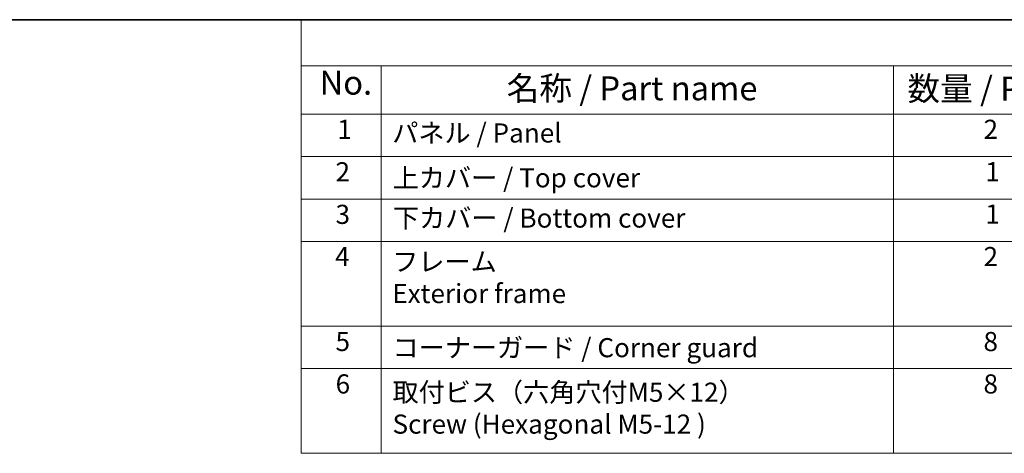
# Model space of a CAD drawing. Units: millimetres. Extents: x 0 to 6296, y 0 to 1124.
# Drawn here: x 238 to 547, y 707 to 843 of the extents above; entities that cross this region are included whole.
import ezdxf

# ---------------------------------------------------------------- set-up
doc = ezdxf.new("R2010")
doc.units = ezdxf.units.MM
doc.layers.add('Border (ISO)', color=7, linetype='Continuous', lineweight=35)
doc.layers.add('Symbol (ISO)', color=7, linetype='Continuous', lineweight=18)
doc.styles.add('Note Text (TK)', font='MS PGothic.ttf')
doc.styles.add('Note Text (TK2)', font='MS PGothic.ttf')

# ---------------------------------------------------------------- blocks, each defined once
blk = doc.blocks.new('図面枠 tk図枠')
at = {"layer": 'Border (ISO)'}
blk.add_line((14.5, 289), (405.5, 289), dxfattribs=at)
blk = doc.blocks.new('構成内容2 _ Components')
at = {"layer": 'Symbol (ISO)'}
for p, q in [((405.5, 289), (123.35, 289)), ((123.35, 289), (123.35, 284.16)), ((405.5, 284.16), (123.35, 284.16)), ((123.35, 284.16), (123.35, 279.12)), ((131.7, 284.16), (131.7, 279.12)), ((185.2, 284.16), (185.2, 279.12)), ((405.5, 279.12), (123.35, 279.12)), ((123.35, 279.12), (123.35, 243.66)), ((131.7, 279.12), (131.7, 243.66)), ((185.2, 279.12), (185.2, 243.66)), ((405.5, 274.69), (123.35, 274.69)), ((405.5, 270.25), (123.35, 270.25)), ((405.5, 265.82), (123.35, 265.82)), ((405.5, 256.95), (123.35, 256.95)), ((405.5, 252.52), (123.35, 252.52)), ((405.5, 243.66), (123.35, 243.66))]:
    blk.add_line(p, q, dxfattribs=at)
at = {"layer": 'Symbol (ISO)', "color": 7, "attachment_point": 7}
for s, insert, char_height, style in [('No.', (125.28, 280.38), 2.5, 'Note Text (TK)'), ('名称 / Part name', (144.81, 279.79), 2.5, 'Note Text (TK)'), ('数量 / Pcs', (186.66, 279.76), 2.5, 'Note Text (TK)'), ('1', (127.12, 275.91), 2, 'Note Text (TK2)'), ('パネル / Panel', (132.86, 275.53), 2, 'Note Text (TK2)'), ('2', (194.61, 275.91), 2, 'Note Text (TK2)'), ('2', (126.94, 271.47), 2, 'Note Text (TK2)'), ('上カバー / Top cover', (132.91, 270.84), 2, 'Note Text (TK2)'), ('1', (194.79, 271.48), 2, 'Note Text (TK2)'), ('3', (126.94, 267.02), 2, 'Note Text (TK2)'), ('下カバー / Bottom cover', (132.94, 266.63), 2, 'Note Text (TK2)'), ('1', (194.79, 267.05), 2, 'Note Text (TK2)'), ('2', (194.61, 262.61), 2, 'Note Text (TK2)'), ('4', (126.89, 262.61), 2, 'Note Text (TK2)'), ('フレーム \\PExterior frame ', (132.86, 258.74), 2, 'Note Text (TK2)'), ('5', (126.94, 253.73), 2, 'Note Text (TK2)'), ('8', (194.6, 253.72), 2, 'Note Text (TK2)'), ('コーナーガード / Corner guard', (132.89, 253.08), 2, 'Note Text (TK2)'), ('6', (126.95, 249.29), 2, 'Note Text (TK2)'), ('8', (194.6, 249.29), 2, 'Note Text (TK2)'), ('取付ビス（六角穴付M5×12）\\PScrew (Hexagonal M5-12 )', (132.89, 245.09), 2, 'Note Text (TK2)')]:
    blk.add_mtext(s, dxfattribs=dict(at, insert=insert, char_height=char_height, style=style))

msp = doc.modelspace()

# ---------------------------------------------------------------- block references
at = {"xscale": 3, "yscale": 3, "zscale": 3}
msp.add_blockref('図面枠 tk図枠', (-43.5, -24), dxfattribs=at)
at = {"layer": 'Symbol (ISO)', "xscale": 3, "yscale": 3, "zscale": 3}
msp.add_blockref('構成内容2 _ Components', (-43.5, -24), dxfattribs=at)

doc.saveas('drawing.dxf')
